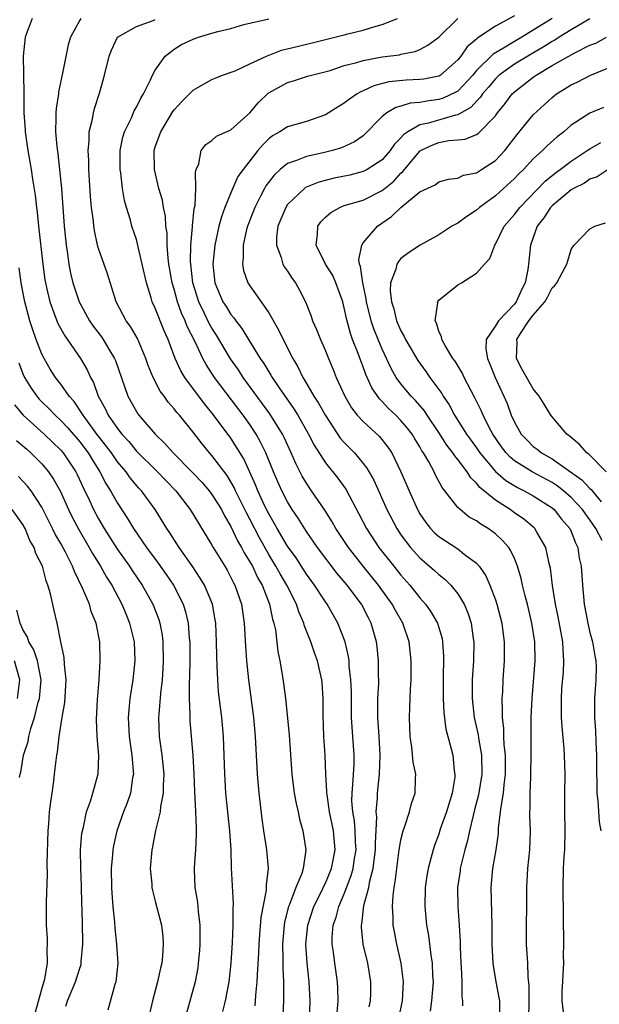
# Model space of a CAD drawing. Units: inches. Extents: x 2496512 to 2499000, y 1476000 to 1479000.
# Drawn here: x 2496913 to 2496974, y 1476611 to 1476715 of the extents above; entities that cross this region are included whole.
import ezdxf

# ---------------------------------------------------------------- set-up
doc = ezdxf.new("R2010")
doc.units = ezdxf.units.IN
doc.header["$MEASUREMENT"] = 0
doc.layers.add('LD24961476_2ft', color=226, linetype='Continuous')

msp = doc.modelspace()

# ---------------------------------------------------------------- linework, layer by layer
at = {"layer": 'LD24961476_2ft'}
for points, elevation in [([(2496913.96, 1476715), (2496913.24, 1476713), (2496913.03, 1476711), (2496913.1, 1476707.1), (2496913.09, 1476706.91), (2496913.09, 1476705), (2496913.22, 1476703.22), (2496913.22, 1476703), (2496913.52, 1476701), (2496913.87, 1476699), (2496914.02, 1476697.98), (2496914.29, 1476696.29), (2496914.43, 1476695), (2496914.5, 1476694.5), (2496914.65, 1476693), (2496915.11, 1476689), (2496915.32, 1476687.32), (2496915.38, 1476687), (2496915.5, 1476686.5), (2496915.83, 1476685), (2496916.35, 1476683.65), (2496916.57, 1476683), (2496916.69, 1476682.69), (2496917.41, 1476681.41), (2496919.1, 1476679), (2496919.8, 1476677.8), (2496920.15, 1476677), (2496920.45, 1476676.45), (2496920.96, 1476675), (2496921.69, 1476673.69), (2496922, 1476673), (2496923, 1476671.58), (2496923.46, 1476671), (2496924.2, 1476670.2), (2496925, 1476669.2), (2496927.11, 1476667.11), (2496929.16, 1476665), (2496930.69, 1476663), (2496931.56, 1476661.56), (2496933, 1476659.24), (2496933.13, 1476659), (2496934.35, 1476657), (2496934.59, 1476656.59), (2496935, 1476655.83), (2496935.27, 1476655.27), (2496935.42, 1476655), (2496936.11, 1476653), (2496936.41, 1476651), (2496936.54, 1476648.54), (2496936.65, 1476647), (2496936.86, 1476645), (2496937.38, 1476641), (2496937.56, 1476639), (2496937.77, 1476635), (2496937.94, 1476633), (2496938.26, 1476630.26), (2496938.44, 1476629), (2496938.77, 1476627), (2496938.93, 1476625), (2496938.73, 1476623.27), (2496938.72, 1476622.72), (2496938.18, 1476619.82), (2496938.04, 1476618.04), (2496937.94, 1476617), (2496937.92, 1476616.08), (2496937.77, 1476613.77), (2496937.76, 1476613), (2496937.61, 1476611.61), (2496937.58, 1476611), (2496937.53, 1476610.47)], 8196), ([(2496919.12, 1476715), (2496919, 1476714.81), (2496918.01, 1476713), (2496917.79, 1476712.21), (2496917.19, 1476709.19), (2496916.77, 1476707.23), (2496916.75, 1476707), (2496916.52, 1476705.48), (2496916.48, 1476705), (2496916.49, 1476704.49), (2496916.43, 1476703), (2496916.57, 1476701.43), (2496916.68, 1476700.68), (2496916.88, 1476699), (2496917.08, 1476697), (2496917.37, 1476693), (2496917.56, 1476691), (2496917.67, 1476690.33), (2496917.84, 1476689), (2496918.02, 1476688.02), (2496918.26, 1476687), (2496918.93, 1476685), (2496920.03, 1476683), (2496920.43, 1476682.43), (2496921.29, 1476681.29), (2496921.48, 1476681), (2496922.2, 1476679.8), (2496922.7, 1476679), (2496922.79, 1476678.79), (2496924.11, 1476675), (2496925, 1476673.39), (2496925.15, 1476673.15), (2496925.26, 1476673), (2496926.97, 1476671), (2496928.01, 1476670.01), (2496928.88, 1476669), (2496930.94, 1476666.94), (2496931.92, 1476665.92), (2496932.71, 1476665), (2496933, 1476664.62), (2496933.99, 1476663), (2496934.33, 1476662.33), (2496935, 1476661.22), (2496935.7, 1476659.7), (2496936.12, 1476659), (2496936.42, 1476658.42), (2496937, 1476657.49), (2496937.27, 1476657), (2496937.81, 1476655.82), (2496938.3, 1476655), (2496939.1, 1476653), (2496939.42, 1476651.42), (2496939.56, 1476651), (2496939.71, 1476650.29), (2496939.97, 1476647.97), (2496940.18, 1476647), (2496940.44, 1476645.56), (2496940.58, 1476644.58), (2496940.78, 1476643), (2496941.15, 1476639.15), (2496941.45, 1476635), (2496941.71, 1476633), (2496941.9, 1476631.9), (2496942.11, 1476631), (2496942.25, 1476630.25), (2496942.6, 1476629), (2496942.94, 1476627), (2496942.94, 1476626.94), (2496942.65, 1476625), (2496942.5, 1476624.5), (2496941.87, 1476623), (2496941.19, 1476621.19), (2496941.1, 1476621), (2496940.68, 1476619.32), (2496940.63, 1476619), (2496940.45, 1476617), (2496940.5, 1476615.5), (2496940.49, 1476614.49), (2496940.58, 1476613), (2496940.56, 1476612.56), (2496940.56, 1476611), (2496940.49, 1476609.51)], 8194), ([(2496943.33, 1476609), (2496943.38, 1476611), (2496943.28, 1476613), (2496943.07, 1476615), (2496942.93, 1476617), (2496943.13, 1476619), (2496943.78, 1476621), (2496944.58, 1476622.58), (2496944.84, 1476623.16), (2496945, 1476623.45), (2496945.66, 1476625), (2496946.04, 1476627), (2496945.86, 1476629), (2496945.45, 1476631), (2496945.17, 1476632.83), (2496945.15, 1476633), (2496945.16, 1476633.16), (2496945.04, 1476635), (2496944.98, 1476637), (2496944.83, 1476639), (2496944.75, 1476641.25), (2496944.78, 1476643), (2496944.67, 1476644.67), (2496944.64, 1476645), (2496944.16, 1476647), (2496943.85, 1476647.85), (2496943.47, 1476649), (2496942.77, 1476650.77), (2496942.72, 1476651), (2496942.19, 1476652.19), (2496941.93, 1476653), (2496940.92, 1476655), (2496940.21, 1476656.21), (2496939.77, 1476657), (2496939, 1476658.26), (2496938.01, 1476660.01), (2496937, 1476661.99), (2496936.65, 1476662.65), (2496935.5, 1476665), (2496935.35, 1476665.35), (2496935, 1476665.96), (2496934.6, 1476666.6), (2496933, 1476668.72), (2496932.75, 1476669), (2496931.96, 1476669.96), (2496931, 1476671.2), (2496929.55, 1476673), (2496929.29, 1476673.29), (2496929, 1476673.68), (2496928.37, 1476674.37), (2496927.93, 1476675), (2496927.53, 1476675.53), (2496926.77, 1476677), (2496926.26, 1476678.26), (2496926.01, 1476679), (2496925.1, 1476681.1), (2496924.37, 1476682.37), (2496923.9, 1476683), (2496922.87, 1476685), (2496921.95, 1476687.95), (2496921, 1476690.66), (2496920.9, 1476691), (2496920.56, 1476692.56), (2496920.5, 1476693), (2496920.45, 1476693.55), (2496920.26, 1476695), (2496920.16, 1476696.16), (2496919.97, 1476699), (2496919.96, 1476699.96), (2496919.89, 1476701), (2496920, 1476702), (2496920, 1476703), (2496920.35, 1476704.35), (2496920.45, 1476705), (2496920.55, 1476705.45), (2496921.08, 1476707.08), (2496921.62, 1476709), (2496922.13, 1476711), (2496922.35, 1476711.65), (2496923.01, 1476713), (2496925, 1476714.15), (2496926.77, 1476714.77), (2496927, 1476714.87)], 8192), ([(2496946.25, 1476609.75), (2496946.36, 1476611), (2496946.33, 1476612.33), (2496946.28, 1476613), (2496946, 1476615), (2496945.86, 1476616.14), (2496945.73, 1476617), (2496945.73, 1476617.73), (2496945.84, 1476619), (2496946.14, 1476619.86), (2496946.42, 1476621), (2496947, 1476622.34), (2496947.74, 1476624.26), (2496947.93, 1476625), (2496948.08, 1476626.08), (2496948.24, 1476627), (2496948.18, 1476627.82), (2496948.14, 1476629), (2496948.07, 1476630.07), (2496947.9, 1476631), (2496947.81, 1476632.19), (2496947.83, 1476633), (2496947.92, 1476633.92), (2496948.03, 1476636.03), (2496948.05, 1476637), (2496947.76, 1476641), (2496947.75, 1476643.75), (2496947.7, 1476645), (2496947.52, 1476646.48), (2496947.5, 1476647), (2496947.44, 1476647.44), (2496947.08, 1476649), (2496946.33, 1476651), (2496945.17, 1476653), (2496945, 1476653.23), (2496943.85, 1476655), (2496943, 1476656.16), (2496942.68, 1476656.68), (2496941.89, 1476657.89), (2496941, 1476659.13), (2496939.89, 1476661), (2496939.57, 1476661.57), (2496939, 1476662.54), (2496938.56, 1476663.44), (2496937.86, 1476665), (2496937.62, 1476665.62), (2496936.37, 1476668.37), (2496935.61, 1476669.61), (2496935, 1476670.55), (2496933.76, 1476672.24), (2496933, 1476673.24), (2496932.19, 1476674.19), (2496930.11, 1476677), (2496929.7, 1476677.7), (2496929.11, 1476679), (2496928.36, 1476681), (2496927.94, 1476681.94), (2496927, 1476684.33), (2496926.68, 1476685), (2496926.57, 1476685.43), (2496926.06, 1476687), (2496925.62, 1476689), (2496925.19, 1476690.81), (2496925.13, 1476691.13), (2496925, 1476691.59), (2496924.53, 1476693), (2496924.36, 1476693.64), (2496923.94, 1476695), (2496923.74, 1476695.74), (2496923.52, 1476697), (2496923.34, 1476698.66), (2496923.28, 1476699), (2496923.29, 1476701), (2496923.58, 1476702.42), (2496923.75, 1476703), (2496924.47, 1476704.47), (2496924.78, 1476705.22), (2496925, 1476705.6), (2496925.46, 1476706.54), (2496925.74, 1476707), (2496926.49, 1476708.49), (2496926.71, 1476709), (2496927, 1476709.52), (2496928.04, 1476711), (2496929, 1476711.74), (2496929.77, 1476712.23), (2496931, 1476712.8), (2496931.58, 1476713), (2496933, 1476713.42), (2496933.62, 1476713.62), (2496935, 1476713.94), (2496936.37, 1476714.37), (2496939, 1476714.97)], 8190), ([(2496949.63, 1476610.37), (2496949.78, 1476611), (2496949.81, 1476611.81), (2496949.82, 1476613), (2496949.49, 1476615), (2496949.01, 1476617.01), (2496948.82, 1476618.82), (2496948.82, 1476619), (2496948.86, 1476619.14), (2496949.08, 1476621.08), (2496949.59, 1476623), (2496949.71, 1476623.71), (2496950.06, 1476625), (2496950.19, 1476626.19), (2496950.31, 1476627), (2496950.29, 1476627.71), (2496950.43, 1476630.43), (2496950.38, 1476631), (2496950.5, 1476632.5), (2496950.51, 1476633), (2496950.71, 1476635), (2496950.79, 1476637), (2496950.69, 1476639), (2496950.55, 1476641), (2496950.56, 1476643), (2496950.64, 1476644.64), (2496950.64, 1476645), (2496950.62, 1476645.38), (2496950.62, 1476647), (2496950.49, 1476648.49), (2496950.42, 1476649), (2496949.86, 1476651), (2496949.56, 1476651.56), (2496948.81, 1476653), (2496947.32, 1476655), (2496946.25, 1476656.25), (2496944.18, 1476659), (2496943, 1476660.69), (2496942.11, 1476662.11), (2496941.5, 1476663), (2496941, 1476663.81), (2496940.39, 1476665), (2496939.96, 1476665.96), (2496939.52, 1476667), (2496938.71, 1476669), (2496938.15, 1476670.15), (2496937.66, 1476671), (2496937, 1476672), (2496936.29, 1476673), (2496933.27, 1476677), (2496932.37, 1476678.37), (2496932.04, 1476679), (2496931.18, 1476680.82), (2496930.38, 1476682.38), (2496930.16, 1476683), (2496929.79, 1476683.79), (2496929.36, 1476685), (2496929, 1476686.33), (2496928.79, 1476687), (2496928.45, 1476689), (2496928.37, 1476689.63), (2496928.27, 1476691), (2496928.25, 1476692.25), (2496928.13, 1476693), (2496928.07, 1476694.07), (2496927.87, 1476695), (2496927.75, 1476695.75), (2496927.39, 1476697), (2496926.91, 1476699), (2496926.88, 1476701), (2496927, 1476701.39), (2496927.57, 1476703), (2496928.86, 1476705.14), (2496929, 1476705.33), (2496929.81, 1476706.19), (2496930.63, 1476707), (2496931, 1476707.4), (2496931.94, 1476707.94), (2496933, 1476708.53), (2496933.32, 1476708.68), (2496934.11, 1476709), (2496935.45, 1476709.45), (2496937, 1476710.19), (2496938.77, 1476711), (2496940.37, 1476711.63), (2496942.02, 1476712.02), (2496943, 1476712.28), (2496943.59, 1476712.41), (2496945, 1476712.78), (2496947, 1476713.25), (2496947.36, 1476713.36), (2496949, 1476713.74), (2496950.12, 1476714.12), (2496951, 1476714.35), (2496952.62, 1476715)], 8188), ([(2496952.73, 1476609), (2496953.17, 1476611), (2496953.28, 1476613), (2496953.03, 1476615), (2496952.56, 1476617), (2496952.3, 1476618.3), (2496952.18, 1476619), (2496952.18, 1476619.82), (2496952.1, 1476621), (2496952.17, 1476622.17), (2496952.28, 1476623), (2496952.4, 1476623.6), (2496952.55, 1476625), (2496952.82, 1476627), (2496952.83, 1476627.17), (2496953, 1476628.06), (2496953.23, 1476629), (2496953.38, 1476629.38), (2496953.9, 1476631), (2496954.1, 1476631.9), (2496954.51, 1476633), (2496954.53, 1476634.53), (2496954.56, 1476635), (2496954.28, 1476636.28), (2496954.15, 1476637.85), (2496953.97, 1476639), (2496953.93, 1476639.93), (2496953.9, 1476641), (2496953.95, 1476642.05), (2496954, 1476644), (2496954.06, 1476645), (2496954.08, 1476647), (2496953.88, 1476649), (2496953.21, 1476651), (2496952.39, 1476652.39), (2496952.07, 1476653), (2496950.61, 1476655), (2496949, 1476657), (2496947.44, 1476659), (2496946.12, 1476661), (2496945.72, 1476661.72), (2496944.94, 1476662.94), (2496943.54, 1476665), (2496943.31, 1476665.31), (2496943, 1476665.79), (2496942.54, 1476666.54), (2496941.87, 1476667.87), (2496941.39, 1476669), (2496940.64, 1476670.64), (2496940.45, 1476671), (2496939.13, 1476673.13), (2496936.31, 1476677), (2496935.79, 1476677.79), (2496934.96, 1476678.96), (2496933.47, 1476681.47), (2496933, 1476682.2), (2496932.71, 1476682.71), (2496932.18, 1476683.82), (2496931.59, 1476685), (2496930.98, 1476687), (2496930.75, 1476689), (2496930.74, 1476689.26), (2496930.77, 1476691), (2496930.94, 1476692.94), (2496930.94, 1476693.06), (2496931.13, 1476694.87), (2496931.21, 1476695.21), (2496931.29, 1476697), (2496931.25, 1476698.75), (2496931.33, 1476699), (2496931.59, 1476699.59), (2496931.87, 1476701), (2496932.34, 1476701.66), (2496933, 1476702.09), (2496933.48, 1476702.52), (2496935, 1476703.21), (2496937, 1476705), (2496937.92, 1476706.09), (2496938.93, 1476707.07), (2496939, 1476707.12), (2496941, 1476708.22), (2496941.61, 1476708.39), (2496943.11, 1476708.89), (2496943.52, 1476709), (2496945.49, 1476709.49), (2496947, 1476710), (2496948.33, 1476710.32), (2496949, 1476710.56), (2496951, 1476710.92), (2496952.84, 1476711.16), (2496953, 1476711.21), (2496954.5, 1476711.5), (2496955, 1476711.71), (2496955.85, 1476712.15), (2496957, 1476713.02), (2496959, 1476714.99)], 8186), ([(2496965, 1476715.26), (2496963, 1476714.18), (2496961.25, 1476713), (2496961.09, 1476712.91), (2496961, 1476712.81), (2496960.01, 1476711.99), (2496959.32, 1476711), (2496959, 1476710.61), (2496957.17, 1476709), (2496957.07, 1476708.93), (2496957, 1476708.9), (2496955.42, 1476708.58), (2496955, 1476708.53), (2496953.55, 1476708.45), (2496951.73, 1476708.27), (2496950.13, 1476707.87), (2496949, 1476707.34), (2496948.76, 1476707.24), (2496948.36, 1476707), (2496947.55, 1476706.45), (2496947, 1476706.02), (2496946.36, 1476705.64), (2496945, 1476704.81), (2496943, 1476704.1), (2496941, 1476703.51), (2496940.19, 1476703), (2496939.42, 1476702.58), (2496939, 1476702.25), (2496938.37, 1476701.63), (2496937.84, 1476701), (2496936.29, 1476699), (2496935.75, 1476698.25), (2496935, 1476696.52), (2496934.37, 1476695), (2496933.99, 1476694.01), (2496933.73, 1476693), (2496933.29, 1476691), (2496933.09, 1476689), (2496933.31, 1476687), (2496934.16, 1476685), (2496934.5, 1476684.5), (2496935, 1476683.66), (2496935.31, 1476683.31), (2496935.51, 1476683), (2496936.17, 1476682.17), (2496936.85, 1476681), (2496938.09, 1476679), (2496938.47, 1476678.47), (2496939, 1476677.59), (2496939.24, 1476677.24), (2496939.37, 1476677), (2496940.1, 1476675.9), (2496941.66, 1476673.66), (2496942.07, 1476673), (2496943.22, 1476671), (2496943.82, 1476669.82), (2496945, 1476667.94), (2496946.32, 1476666.32), (2496947.16, 1476665.16), (2496948.55, 1476662.55), (2496949.35, 1476661), (2496950.67, 1476659), (2496952.25, 1476657), (2496953, 1476656.07), (2496953.95, 1476655), (2496955, 1476653.66), (2496955.58, 1476653), (2496956.17, 1476652.17), (2496956.85, 1476651), (2496957.35, 1476649.35), (2496957.41, 1476649), (2496957.5, 1476647.5), (2496957.46, 1476645), (2496957.48, 1476643), (2496957.54, 1476641.54), (2496957.75, 1476639.75), (2496957.95, 1476639), (2496958.32, 1476637.68), (2496958.48, 1476637), (2496958.64, 1476635.36), (2496958.7, 1476635), (2496958.68, 1476634.68), (2496958.41, 1476633), (2496958.17, 1476632.17), (2496957.81, 1476631), (2496957.16, 1476629.16), (2496957, 1476628.66), (2496956.54, 1476627.46), (2496956.39, 1476627), (2496956.2, 1476626.2), (2496955.88, 1476625), (2496955.75, 1476624.25), (2496955.57, 1476623), (2496955.51, 1476621), (2496955.71, 1476619), (2496955.91, 1476617.91), (2496956.15, 1476615.85), (2496956.29, 1476615), (2496956.34, 1476613.66), (2496956.39, 1476613), (2496956.24, 1476611), (2496956.08, 1476609.92)], 8184), ([(2496968.99, 1476715), (2496967, 1476713.75), (2496965.77, 1476713), (2496965, 1476712.56), (2496963.85, 1476711.85), (2496962.77, 1476711.23), (2496961, 1476709.49), (2496960.59, 1476709), (2496959, 1476707.3), (2496958.82, 1476707.18), (2496957.46, 1476706.54), (2496957, 1476706.4), (2496955.75, 1476706.25), (2496955, 1476706.1), (2496953.98, 1476706.02), (2496953, 1476705.7), (2496952.44, 1476705.56), (2496951.49, 1476705), (2496951, 1476704.6), (2496949, 1476702.57), (2496948.08, 1476701.92), (2496946.71, 1476701.29), (2496945.75, 1476701), (2496944.76, 1476700.76), (2496943, 1476700.39), (2496941.95, 1476699.95), (2496941, 1476699.65), (2496940.22, 1476699), (2496939.58, 1476698.42), (2496938.71, 1476697.28), (2496938.56, 1476697), (2496938.1, 1476696.1), (2496937.52, 1476695), (2496936.74, 1476693), (2496936.65, 1476692.65), (2496936.29, 1476691), (2496936.3, 1476689.7), (2496936.22, 1476689), (2496936.33, 1476688.33), (2496936.8, 1476687), (2496937, 1476686.68), (2496938.21, 1476685), (2496939, 1476683.84), (2496940.05, 1476682.05), (2496940.54, 1476681), (2496941.56, 1476679), (2496942.1, 1476678.1), (2496942.61, 1476677), (2496942.77, 1476676.77), (2496943.78, 1476675), (2496944.27, 1476674.27), (2496945, 1476672.95), (2496946.58, 1476670.58), (2496947, 1476670.1), (2496948.07, 1476669), (2496949, 1476667.9), (2496949.4, 1476667.4), (2496950.12, 1476666.12), (2496951.5, 1476663), (2496952.55, 1476661), (2496953, 1476660.35), (2496954.02, 1476659), (2496955, 1476657.9), (2496956.56, 1476656.56), (2496957, 1476656.14), (2496957.64, 1476655.64), (2496958.27, 1476655), (2496959, 1476654.1), (2496959.68, 1476653), (2496960.09, 1476652.09), (2496960.43, 1476651), (2496960.64, 1476649.36), (2496960.7, 1476649), (2496960.66, 1476647), (2496960.54, 1476645), (2496960.53, 1476643), (2496960.73, 1476641), (2496961.15, 1476639.15), (2496961.2, 1476638.8), (2496961.53, 1476637), (2496961.55, 1476635), (2496961.19, 1476632.81), (2496960.79, 1476631.21), (2496960.64, 1476630.64), (2496960.26, 1476629), (2496960.04, 1476627.96), (2496959.76, 1476627), (2496959.27, 1476625), (2496959.25, 1476624.75), (2496958.99, 1476623), (2496959.01, 1476621), (2496959.16, 1476619), (2496959.26, 1476617.26), (2496959.27, 1476616.73), (2496959.35, 1476615), (2496959.38, 1476614.62), (2496959.45, 1476613), (2496959.44, 1476611.44), (2496959.51, 1476611), (2496959.51, 1476610.49)], 8182), ([(2496972.97, 1476714.97), (2496971, 1476713.78), (2496969.74, 1476713), (2496969.29, 1476712.71), (2496969, 1476712.56), (2496968.05, 1476711.95), (2496966.77, 1476711.23), (2496965, 1476710.15), (2496963.4, 1476709), (2496963, 1476708.62), (2496962.27, 1476707.73), (2496961.64, 1476707), (2496961.39, 1476706.61), (2496961, 1476706.25), (2496960.41, 1476705.59), (2496959, 1476704.81), (2496958.77, 1476704.77), (2496955.92, 1476703.92), (2496955, 1476703.73), (2496953.71, 1476703), (2496953.29, 1476702.71), (2496953, 1476702.37), (2496952.3, 1476701.7), (2496951.85, 1476701), (2496951, 1476700.02), (2496949.43, 1476699), (2496949, 1476698.78), (2496947.58, 1476698.42), (2496945.92, 1476698.08), (2496944.32, 1476697.68), (2496942.91, 1476697.09), (2496942.79, 1476697), (2496941, 1476695.29), (2496940.8, 1476695), (2496939.98, 1476693), (2496939.84, 1476691.84), (2496939.81, 1476691), (2496940.32, 1476689.68), (2496940.51, 1476689), (2496940.68, 1476688.68), (2496941, 1476688.23), (2496941.47, 1476687.47), (2496941.83, 1476687), (2496942.25, 1476686.25), (2496942.88, 1476685), (2496943.49, 1476683.49), (2496943.65, 1476683), (2496944.07, 1476682.07), (2496944.48, 1476681), (2496945, 1476679.8), (2496945.32, 1476679), (2496945.82, 1476677.82), (2496946.14, 1476677), (2496947.04, 1476675), (2496947.78, 1476673.78), (2496948.37, 1476673), (2496949, 1476672.32), (2496950.73, 1476670.73), (2496951.62, 1476669.62), (2496952.03, 1476669), (2496953, 1476667), (2496953.85, 1476665), (2496954.75, 1476663), (2496955, 1476662.57), (2496955.64, 1476661.64), (2496956.14, 1476661), (2496956.56, 1476660.56), (2496957, 1476660.16), (2496959, 1476658.86), (2496959.7, 1476658.3), (2496961, 1476657.33), (2496961.28, 1476657), (2496961.98, 1476655.98), (2496962.4, 1476655), (2496963, 1476653.44), (2496963.15, 1476653), (2496963.67, 1476651), (2496963.82, 1476649.82), (2496963.93, 1476649), (2496963.93, 1476647), (2496963.79, 1476645), (2496963.73, 1476643.73), (2496963.67, 1476643), (2496963.72, 1476641.72), (2496963.7, 1476641), (2496963.85, 1476639.85), (2496963.86, 1476639), (2496963.89, 1476638.11), (2496964.02, 1476637), (2496964.02, 1476635), (2496963.87, 1476633.87), (2496963.8, 1476633), (2496963.55, 1476631.55), (2496963.51, 1476631), (2496963.29, 1476629.29), (2496963.27, 1476628.73), (2496963.02, 1476627), (2496962.69, 1476625), (2496962.51, 1476623), (2496962.61, 1476619), (2496962.61, 1476617), (2496962.71, 1476615), (2496962.74, 1476614.74), (2496963.05, 1476613), (2496963.37, 1476611.37), (2496963.41, 1476611), (2496963.41, 1476609)], 8180), ([(2496966.52, 1476609), (2496966.57, 1476611), (2496966.58, 1476612.58), (2496966.47, 1476613.53), (2496966.41, 1476615), (2496966.29, 1476617), (2496966.28, 1476619), (2496966.3, 1476621), (2496966.3, 1476623), (2496966.42, 1476625), (2496966.63, 1476627), (2496966.69, 1476629), (2496966.63, 1476630.63), (2496966.64, 1476631), (2496966.67, 1476631.33), (2496966.67, 1476633), (2496966.73, 1476634.73), (2496966.75, 1476635), (2496966.77, 1476637), (2496966.76, 1476639), (2496966.78, 1476641), (2496966.87, 1476643), (2496967.2, 1476647), (2496967.17, 1476649), (2496966.86, 1476651), (2496966.37, 1476653), (2496966.13, 1476653.87), (2496965.86, 1476655), (2496965.72, 1476655.72), (2496965.34, 1476657), (2496965, 1476657.83), (2496964.64, 1476658.64), (2496964.4, 1476659), (2496963.74, 1476659.74), (2496963, 1476660.43), (2496962.24, 1476661), (2496961.45, 1476661.45), (2496961, 1476661.81), (2496960.22, 1476662.22), (2496959.25, 1476663), (2496959, 1476663.24), (2496957.64, 1476665), (2496957.35, 1476665.35), (2496956.65, 1476666.65), (2496956.5, 1476667), (2496955.93, 1476668.07), (2496955.38, 1476669), (2496955.22, 1476669.22), (2496955, 1476669.64), (2496954.48, 1476670.48), (2496954.17, 1476671), (2496953.66, 1476671.66), (2496953, 1476672.45), (2496952.46, 1476673), (2496951.69, 1476673.69), (2496951, 1476674.45), (2496950.72, 1476674.72), (2496949.9, 1476675.9), (2496949.29, 1476677.29), (2496949, 1476678.11), (2496948.74, 1476678.74), (2496948.47, 1476679.53), (2496947.88, 1476681), (2496947.65, 1476681.65), (2496947.23, 1476683.23), (2496947, 1476684.38), (2496946.83, 1476685), (2496946.11, 1476687), (2496945.78, 1476687.78), (2496945.01, 1476689), (2496944.01, 1476691), (2496944.16, 1476692.16), (2496944.2, 1476693), (2496944.53, 1476693.47), (2496945, 1476693.95), (2496945.56, 1476694.44), (2496946.54, 1476695), (2496947, 1476695.18), (2496949, 1476695.77), (2496951, 1476696.77), (2496952.23, 1476697.77), (2496953, 1476698.61), (2496953.21, 1476698.79), (2496953.36, 1476699), (2496955, 1476700.96), (2496955.06, 1476701), (2496956.38, 1476701.62), (2496957, 1476701.85), (2496958.06, 1476702.06), (2496959, 1476702.13), (2496959.78, 1476702.22), (2496961, 1476702.71), (2496961.18, 1476702.82), (2496963, 1476704.69), (2496963.22, 1476705), (2496964.02, 1476705.98), (2496964.76, 1476707), (2496965, 1476707.23), (2496966.01, 1476707.99), (2496967, 1476708.79), (2496967.29, 1476709), (2496969, 1476710), (2496971.32, 1476711.32), (2496973, 1476712.15), (2496973.61, 1476712.39), (2496974.74, 1476713)], 8178), ([(2496970.19, 1476609.81), (2496970.05, 1476611), (2496970.07, 1476612.07), (2496970.13, 1476613), (2496970.16, 1476613.84), (2496970.23, 1476615), (2496970.21, 1476615.79), (2496970.22, 1476617), (2496970.15, 1476623), (2496970.21, 1476625), (2496970.28, 1476626.28), (2496970.34, 1476627), (2496970.39, 1476629), (2496970.34, 1476631), (2496970.33, 1476633), (2496970.36, 1476635), (2496970.31, 1476637), (2496970.27, 1476637.73), (2496970.05, 1476640.05), (2496970, 1476641), (2496970, 1476642), (2496969.97, 1476643), (2496970.03, 1476644.03), (2496970.18, 1476645.82), (2496970.24, 1476647), (2496970.15, 1476648.15), (2496970.12, 1476649), (2496969.64, 1476651.64), (2496969.35, 1476653), (2496969.02, 1476654.98), (2496968.81, 1476656.81), (2496968.69, 1476657.31), (2496968.34, 1476659), (2496967.38, 1476660.62), (2496967.17, 1476661), (2496967.09, 1476661.09), (2496966, 1476662), (2496965, 1476662.67), (2496964.54, 1476663), (2496963, 1476663.99), (2496961.35, 1476665.35), (2496961, 1476665.81), (2496960.38, 1476666.38), (2496960.01, 1476667), (2496959, 1476668.32), (2496958.68, 1476668.68), (2496958.5, 1476669), (2496957.84, 1476669.84), (2496957, 1476671.17), (2496955.76, 1476673), (2496955.47, 1476673.47), (2496954.54, 1476674.54), (2496954.09, 1476675), (2496953, 1476676.32), (2496952.5, 1476677), (2496951.95, 1476677.95), (2496951, 1476679.97), (2496950.57, 1476681), (2496950.13, 1476682.13), (2496949.86, 1476683), (2496949.36, 1476685), (2496949.33, 1476685.33), (2496948.95, 1476687), (2496948.73, 1476688.73), (2496948.62, 1476689), (2496948.54, 1476689.46), (2496948.84, 1476691), (2496949, 1476691.23), (2496950.51, 1476693), (2496951.98, 1476694.02), (2496952.98, 1476695), (2496955, 1476696.65), (2496956.6, 1476697.4), (2496957, 1476697.71), (2496958.02, 1476697.98), (2496959, 1476698.08), (2496959.61, 1476698.39), (2496961, 1476698.67), (2496961.19, 1476698.81), (2496961.51, 1476699), (2496963, 1476699.96), (2496964, 1476701), (2496965.3, 1476702.7), (2496967, 1476704.78), (2496968.14, 1476705.86), (2496969, 1476706.63), (2496969.46, 1476707), (2496971, 1476707.96), (2496971.71, 1476708.29), (2496973, 1476708.95), (2496976.28, 1476710.28)], 8176), ([(2496974.42, 1476705.58), (2496973, 1476704.96), (2496971, 1476703.69), (2496970.22, 1476703), (2496969.52, 1476702.48), (2496968.48, 1476701.52), (2496967.98, 1476701), (2496967, 1476700.12), (2496965.97, 1476699), (2496965.47, 1476698.53), (2496965, 1476698.04), (2496963, 1476696.23), (2496961.31, 1476695), (2496961, 1476694.71), (2496959.96, 1476694.04), (2496959, 1476693.32), (2496958.37, 1476693), (2496957, 1476692.1), (2496955.02, 1476690.98), (2496953.8, 1476690.2), (2496953, 1476689.6), (2496952.72, 1476689.28), (2496952.55, 1476689), (2496952.46, 1476688.46), (2496951.9, 1476687), (2496951.84, 1476686.16), (2496951.99, 1476685), (2496952.25, 1476684.25), (2496952.54, 1476683), (2496953, 1476681.93), (2496953.34, 1476681.34), (2496953.48, 1476681), (2496954.79, 1476678.79), (2496955.63, 1476677.63), (2496956.06, 1476677), (2496957.31, 1476675.31), (2496957.47, 1476675), (2496958.1, 1476674.1), (2496958.66, 1476673), (2496959.92, 1476671), (2496961, 1476669.53), (2496961.36, 1476669), (2496963, 1476667.03), (2496964.08, 1476666.08), (2496965.33, 1476665.33), (2496966.03, 1476665), (2496967, 1476664.47), (2496969, 1476663.19), (2496969.22, 1476663), (2496970, 1476662), (2496970.85, 1476661), (2496971, 1476660.68), (2496971.47, 1476659.47), (2496971.7, 1476659), (2496971.87, 1476657.87), (2496972.05, 1476657), (2496972.19, 1476655), (2496972.4, 1476653), (2496972.81, 1476650.81), (2496973, 1476649.99), (2496973.26, 1476649), (2496973.51, 1476647.51), (2496973.62, 1476647), (2496973.64, 1476646.36), (2496973.62, 1476645), (2496973.48, 1476643), (2496973.47, 1476642.53), (2496973.49, 1476641), (2496973.6, 1476639.6), (2496973.62, 1476638.38), (2496973.7, 1476637), (2496973.68, 1476636.32), (2496973.73, 1476633), (2496973.83, 1476632.17), (2496973.97, 1476629.97), (2496974.13, 1476629)], 8174), ([(2496974.28, 1476659.72), (2496973.63, 1476661), (2496973, 1476661.93), (2496972.54, 1476662.54), (2496972.22, 1476663), (2496971, 1476664.28), (2496970.18, 1476665), (2496969.52, 1476665.52), (2496969, 1476665.86), (2496966.87, 1476667), (2496965, 1476668.16), (2496964.54, 1476668.54), (2496964.12, 1476669), (2496963.64, 1476669.64), (2496962.71, 1476671), (2496962.36, 1476671.64), (2496961.68, 1476673), (2496961.48, 1476673.48), (2496960.83, 1476674.83), (2496960.43, 1476675.57), (2496959.69, 1476677), (2496959.47, 1476677.47), (2496958.72, 1476678.72), (2496958.5, 1476679), (2496957.71, 1476680.29), (2496957.32, 1476681), (2496957.3, 1476681.3), (2496957, 1476681.91), (2496956.75, 1476682.75), (2496956.6, 1476683), (2496956.89, 1476684.89), (2496956.88, 1476685), (2496956.92, 1476685.08), (2496957, 1476685.16), (2496959, 1476686.79), (2496959.4, 1476687), (2496961, 1476688.03), (2496961.83, 1476689), (2496962.41, 1476689.59), (2496962.94, 1476691), (2496963, 1476691.09), (2496963.93, 1476693), (2496965, 1476694.23), (2496965.56, 1476695), (2496968.24, 1476697.76), (2496969.36, 1476698.64), (2496969.85, 1476699), (2496971, 1476699.9), (2496972.7, 1476701), (2496973, 1476701.21), (2496974.13, 1476701.87)], 8172), ([(2496974.91, 1476699), (2496973.76, 1476698.24), (2496973, 1476697.99), (2496972.43, 1476697.57), (2496971.27, 1476697), (2496971, 1476696.84), (2496969, 1476695.17), (2496968.83, 1476695), (2496968.1, 1476693.9), (2496967.4, 1476693), (2496966.7, 1476691), (2496966.5, 1476689), (2496966.42, 1476688.42), (2496966.14, 1476687), (2496965.74, 1476686.26), (2496965.2, 1476685), (2496965, 1476684.75), (2496963.32, 1476683), (2496963, 1476682.47), (2496962.01, 1476681), (2496961.98, 1476680.02), (2496962.14, 1476679), (2496962.4, 1476678.4), (2496962.96, 1476677), (2496963.9, 1476675), (2496964.23, 1476674.23), (2496964.67, 1476673), (2496965, 1476672.27), (2496965.71, 1476671), (2496966.34, 1476670.34), (2496967, 1476669.69), (2496967.4, 1476669.4), (2496967.88, 1476669), (2496969, 1476668.38), (2496970.94, 1476667), (2496972.15, 1476666.15), (2496973, 1476665.25), (2496973.14, 1476665.14), (2496974.18, 1476663.82)], 8170), ([(2496974.71, 1476667), (2496972.86, 1476668.86), (2496972.65, 1476669), (2496971.89, 1476669.89), (2496971, 1476670.62), (2496970.81, 1476670.81), (2496970.54, 1476671), (2496969, 1476672.81), (2496968.85, 1476673), (2496968.16, 1476674.16), (2496967.63, 1476675), (2496967, 1476675.8), (2496965.84, 1476677.84), (2496965.22, 1476679), (2496965.28, 1476680.72), (2496965.26, 1476681), (2496965.65, 1476681.65), (2496966.53, 1476683), (2496967, 1476683.6), (2496968.22, 1476685), (2496968.5, 1476685.5), (2496969, 1476686.47), (2496969.28, 1476686.72), (2496969.48, 1476687), (2496970.07, 1476688.07), (2496970.56, 1476689), (2496970.65, 1476689.35), (2496971, 1476690.52), (2496971.17, 1476690.83), (2496971.32, 1476691), (2496973, 1476692.72), (2496973.52, 1476693), (2496974.65, 1476693.35)], 8168), ([(2496934.14, 1476609.86), (2496934.42, 1476611), (2496934.83, 1476613), (2496935.04, 1476615), (2496935.17, 1476617.17), (2496935.24, 1476619), (2496935.23, 1476620.77), (2496935.27, 1476621.27), (2496935.08, 1476625.08), (2496935.03, 1476627), (2496934.9, 1476629), (2496934.48, 1476633), (2496934.38, 1476634.38), (2496934.35, 1476635), (2496934.21, 1476639), (2496934.03, 1476641), (2496933.7, 1476643.7), (2496933.61, 1476645), (2496933.56, 1476646.44), (2496933.5, 1476647.5), (2496933.49, 1476649), (2496933.4, 1476651), (2496933.35, 1476651.35), (2496933.05, 1476653), (2496932.21, 1476655), (2496931.76, 1476655.76), (2496930.96, 1476656.96), (2496929.54, 1476659), (2496928.55, 1476660.55), (2496928.23, 1476661), (2496926.99, 1476663), (2496925.54, 1476665), (2496925.27, 1476665.27), (2496924.35, 1476666.35), (2496923.9, 1476667), (2496923, 1476668.07), (2496922.37, 1476669), (2496921.78, 1476669.78), (2496920.82, 1476671), (2496919.35, 1476673), (2496919.23, 1476673.23), (2496918.43, 1476674.43), (2496917.9, 1476675), (2496917, 1476676.28), (2496916.44, 1476677), (2496915.88, 1476677.88), (2496915.23, 1476679), (2496915, 1476679.46), (2496914.41, 1476681), (2496914.03, 1476682.03), (2496913.74, 1476683), (2496913.21, 1476685), (2496912.82, 1476687), (2496912.58, 1476688.58)], 8198), ([(2496912.55, 1476678.55), (2496913, 1476677.36), (2496913.16, 1476677), (2496913.86, 1476675.86), (2496914.45, 1476675), (2496914.7, 1476674.7), (2496915, 1476674.4), (2496915.72, 1476673.72), (2496916.39, 1476673), (2496917, 1476672.44), (2496917.7, 1476671.7), (2496919, 1476670.17), (2496919.9, 1476669), (2496920.31, 1476668.31), (2496921.14, 1476667), (2496921.76, 1476665.76), (2496922.26, 1476665), (2496923, 1476663.67), (2496924.06, 1476662.06), (2496924.68, 1476661), (2496926.06, 1476659), (2496927.32, 1476657.32), (2496928.14, 1476656.14), (2496928.91, 1476655), (2496929.94, 1476653), (2496930.19, 1476652.19), (2496930.48, 1476651), (2496930.6, 1476649.4), (2496930.65, 1476649), (2496930.65, 1476647), (2496930.63, 1476645.37), (2496930.58, 1476644.58), (2496930.59, 1476643), (2496930.66, 1476641.34), (2496930.64, 1476641), (2496930.66, 1476640.66), (2496930.97, 1476636.97), (2496931.08, 1476635), (2496931.15, 1476633.15), (2496931.27, 1476631), (2496931.31, 1476629.31), (2496931.34, 1476629), (2496931.34, 1476628.66), (2496931.25, 1476627), (2496931.12, 1476625.12), (2496931.12, 1476624.88), (2496931.2, 1476623), (2496931.45, 1476621.45), (2496931.53, 1476620.47), (2496931.7, 1476619), (2496931.7, 1476617), (2496931.67, 1476616.33), (2496931.55, 1476615), (2496931.49, 1476614.51), (2496931.21, 1476613), (2496930.31, 1476609.69)], 8200), ([(2496912.09, 1476674.09), (2496913.02, 1476673), (2496915.23, 1476671), (2496917, 1476669.28), (2496917.24, 1476669), (2496918.6, 1476667), (2496918.73, 1476666.73), (2496919.36, 1476665.36), (2496920.03, 1476663.97), (2496920.47, 1476663), (2496921, 1476662.02), (2496921.59, 1476661), (2496923, 1476658.79), (2496924.27, 1476657), (2496924.56, 1476656.56), (2496925.62, 1476655), (2496926.73, 1476653), (2496927.36, 1476651.36), (2496927.47, 1476651), (2496927.71, 1476649.71), (2496927.8, 1476649), (2496927.84, 1476647), (2496927.8, 1476646.2), (2496927.71, 1476645), (2496927.54, 1476643.54), (2496927.36, 1476641.36), (2496927.35, 1476641), (2496927.41, 1476639), (2496927.68, 1476637), (2496927.9, 1476635), (2496927.84, 1476633.84), (2496927.85, 1476633), (2496927.56, 1476631.56), (2496927.51, 1476631), (2496927.03, 1476629.03), (2496926.71, 1476627.29), (2496926.64, 1476627), (2496926.47, 1476625), (2496926.62, 1476623.38), (2496926.63, 1476623), (2496926.69, 1476622.69), (2496927, 1476621.57), (2496927.65, 1476619), (2496927.8, 1476617.8), (2496927.84, 1476617), (2496927.77, 1476615.77), (2496927.68, 1476615), (2496927.54, 1476614.46), (2496927.24, 1476613), (2496926.69, 1476611), (2496926.38, 1476609.62)], 8202), ([(2496912.32, 1476670.32), (2496913, 1476669.75), (2496913.39, 1476669.39), (2496913.84, 1476669), (2496915, 1476667.84), (2496915.7, 1476667), (2496916.23, 1476666.23), (2496916.92, 1476665), (2496917.82, 1476663), (2496918.21, 1476662.21), (2496918.9, 1476660.9), (2496920, 1476659), (2496920.35, 1476658.35), (2496921.2, 1476657), (2496921.84, 1476655.84), (2496922.39, 1476655), (2496923.45, 1476653), (2496923.9, 1476651.89), (2496924.28, 1476651), (2496924.77, 1476649), (2496924.85, 1476647), (2496924.62, 1476645), (2496924.31, 1476643), (2496924.19, 1476641.81), (2496924.13, 1476641), (2496924.23, 1476639), (2496924.52, 1476637), (2496924.67, 1476635.33), (2496924.68, 1476635), (2496924.6, 1476634.6), (2496924.37, 1476633), (2496924.02, 1476631.98), (2496923.64, 1476631), (2496922.92, 1476629), (2496922.57, 1476627.43), (2496922.5, 1476627), (2496922.47, 1476626.47), (2496922.34, 1476625), (2496922.36, 1476623), (2496922.39, 1476622.39), (2496922.49, 1476621), (2496922.67, 1476619.33), (2496922.71, 1476618.71), (2496922.9, 1476617), (2496923.02, 1476615), (2496922.82, 1476613), (2496922.72, 1476612.72), (2496921.99, 1476610.01)], 8204), ([(2496917.55, 1476610.45), (2496917.71, 1476611), (2496918.55, 1476613), (2496919, 1476614.45), (2496919.15, 1476614.85), (2496919.17, 1476615), (2496919.17, 1476615.17), (2496919.34, 1476617), (2496919.32, 1476617.32), (2496919.26, 1476620.74), (2496919.24, 1476621.24), (2496919.19, 1476623.19), (2496919.11, 1476625), (2496919.09, 1476627), (2496919.24, 1476628.76), (2496919.28, 1476629), (2496919.39, 1476629.39), (2496919.73, 1476631), (2496920.14, 1476632.14), (2496920.4, 1476633), (2496920.96, 1476635.04), (2496921.03, 1476636.97), (2496920.85, 1476639), (2496920.77, 1476640.77), (2496920.88, 1476642.88), (2496921.06, 1476645), (2496921.18, 1476647), (2496921.13, 1476649), (2496920.74, 1476651), (2496920.23, 1476652.23), (2496920.02, 1476653), (2496919.31, 1476654.69), (2496918.44, 1476656.44), (2496918.25, 1476657), (2496917.49, 1476658.51), (2496917, 1476659.41), (2496916.41, 1476660.41), (2496916.13, 1476661), (2496915, 1476663.25), (2496913.85, 1476665), (2496913.49, 1476665.49), (2496913, 1476666.01), (2496912.51, 1476666.51)], 8206), ([(2496914.29, 1476609.71), (2496915, 1476612.23), (2496915.32, 1476613.32), (2496915.61, 1476615), (2496915.55, 1476616.45), (2496915.61, 1476617), (2496915.61, 1476617.61), (2496915.47, 1476619), (2496915.47, 1476620.53), (2496915.49, 1476621.49), (2496915.61, 1476624.39), (2496915.54, 1476625.54), (2496915.65, 1476629), (2496915.73, 1476629.73), (2496915.82, 1476631), (2496915.93, 1476632.07), (2496916.08, 1476633), (2496916.26, 1476634.26), (2496916.33, 1476635), (2496916.41, 1476635.59), (2496916.57, 1476637), (2496916.66, 1476637.34), (2496916.84, 1476639), (2496917.14, 1476641), (2496917.42, 1476642.58), (2496917.57, 1476645), (2496917.39, 1476646.61), (2496917.36, 1476647.36), (2496917, 1476649), (2496916.62, 1476651), (2496916.31, 1476652.31), (2496915.91, 1476654.09), (2496915.64, 1476655), (2496915.45, 1476655.45), (2496915.06, 1476657), (2496914.36, 1476658.36), (2496914.18, 1476659), (2496913.74, 1476659.74), (2496913.23, 1476661), (2496913, 1476661.42), (2496911.86, 1476663)], 8208), ([(2496912.64, 1476634.64), (2496912.71, 1476635), (2496912.78, 1476635.22), (2496913.07, 1476637), (2496913.53, 1476638.47), (2496913.62, 1476639), (2496913.83, 1476639.83), (2496914.22, 1476641), (2496914.61, 1476642.61), (2496914.73, 1476643), (2496914.91, 1476645), (2496914.53, 1476647), (2496914.16, 1476648.16), (2496913.63, 1476649), (2496913.49, 1476649.49), (2496913, 1476650.32), (2496912.69, 1476651), (2496912.36, 1476652.36)], 8210), ([(2496912.43, 1476643), (2496912.65, 1476645), (2496912.11, 1476647)], 8212)]:
    msp.add_lwpolyline(points, dxfattribs=dict(at, elevation=elevation))

doc.saveas('drawing.dxf')
